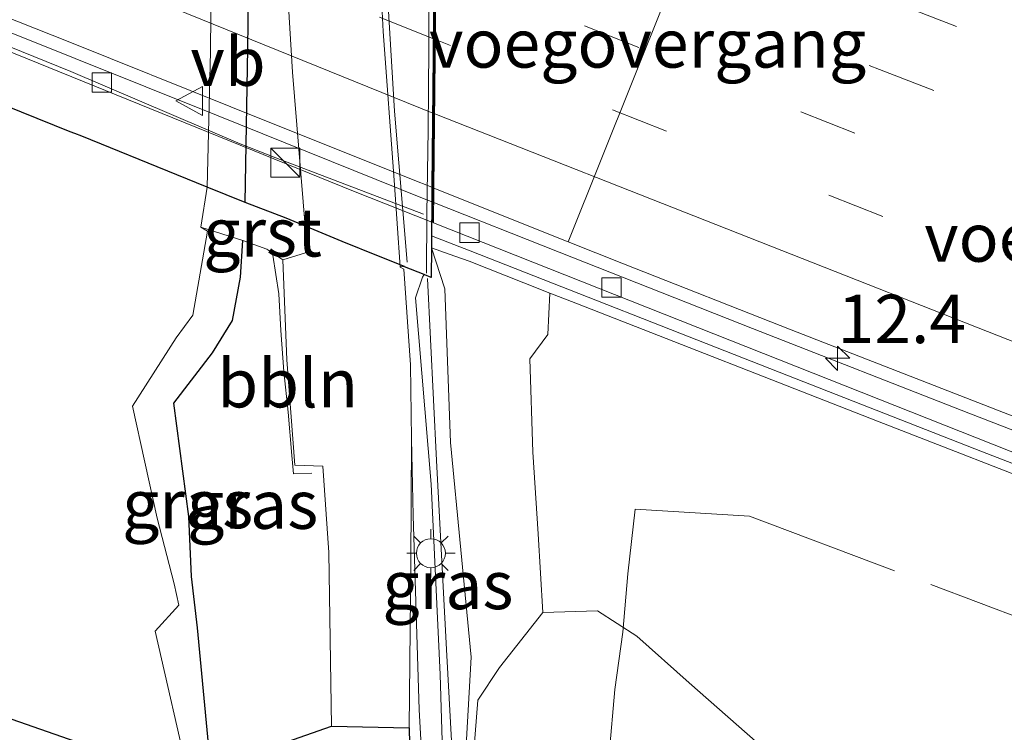
# Model space of a CAD drawing. Units: metres. Extents: x 129994 to 140005, y 481249 to 487500.
# Drawn here: x 132958 to 133009, y 481741 to 481778 of the extents above; entities that cross this region are included whole.
import ezdxf
from ezdxf.enums import TextEntityAlignment as Align

# ---------------------------------------------------------------- set-up
doc = ezdxf.new("R2010")
doc.units = ezdxf.units.M
doc.linetypes.add('IE-TERREINAFSCHEIDING', pattern=[10, 8, -2])
doc.linetypes.add('VW-3-9_STREEP', pattern=[12, 3, -9])
doc.layers.get('0').update_dxf_attribs({"lineweight": 25})
for name, color, linetype, lineweight in [('B-ME-AL-OVERIG-L-B1', 7, 'Continuous', 18), ('B-ME-AM-KILOMETR-S-B1', 7, 'Continuous', 18), ('B-ME-BV-GELEIDECONSTRUCTIE-BARRIER-L-B1', 213, 'BV-STEPBARRIER', 18), ('B-ME-BV-GELEIDECONSTRUCTIE-BARRIER-L-B2', 213, 'BV-STEPBARRIER', 18), ('B-ME-BV-GELEIDECONSTRUCTIE-GELEIDERAIL-L-B1', 213, 'BV-GELEIDERAIL', 18), ('B-ME-GW-KRUINLIJN-L-B1', 93, 'Continuous', 18), ('B-ME-GW-TEENLIJN-L-B1', 93, 'Continuous', 18), ('B-ME-IE-GRASLAND-GV-B6', 93, 'Continuous', 18), ('B-ME-IE-INRICHTINGSELEMENT-S-B1', 253, 'Continuous', 18), ('B-ME-IE-MEUBILAIR_WEGMEUBILAIR-LICHTMAST-S-B1', 8, 'Continuous', 18), ('B-ME-IE-MEUBILAIR_WEGMEUBILAIR-LIJNVERLICHT-L-B2', 8, 'VW-LIJNV', 18), ('B-ME-IE-TERREINAFSCHEIDING-RASTERHEKWERK-L-B1', 8, 'IE-TERREINAFSCHEIDING', 18), ('B-ME-KW-LEUNING-L-B1', 8, 'Continuous', 18), ('B-ME-KW-VOEGOVERGANG-L-B2', 8, 'Continuous', 18), ('B-ME-MW-MUUR-GV-B6', 8, 'IE-TERREINAFSCHEIDING-KUNSTMATIG', 18), ('B-ME-MW-MUUR-L-B1', 8, 'IE-TERREINAFSCHEIDING-KUNSTMATIG', 18), ('B-ME-OB-BEKLEDING-GV-B6', 253, 'Continuous', 18), ('B-ME-OG-WATER-GV-B6', 153, 'Continuous', 18), ('B-ME-VH-VERH_SOORT-BETON-OVERIG-GV-B6', 8, 'IE-TERREINAFSCHEIDING-NATUURLIJK-HOUTWAL', 18), ('B-ME-VH-VERH_SOORT-BITUMEN-GV-B6', 8, 'IE-TERREINAFSCHEIDING-NATUURLIJK-HOUTWAL', 18), ('B-ME-VH-VERH_SOORT-BITUMEN-GV-B7', 8, 'Continuous', 18), ('B-ME-VH-VERH_SOORT-GV-B6', 8, 'Continuous', 18), ('B-ME-VV-KOLK-S-B1', 8, 'Continuous', 18), ('B-ME-VV-KOLK-S-B2', 8, 'Continuous', 18), ('B-ME-VW-MARKERING-39STREEP-015-L-B1', 255, 'VW-3-9_STREEP', 18), ('B-ME-VW-MARKERING-39STREEP-015-L-B2', 255, 'VW-3-9_STREEP', 18), ('B-ME-VW-MARKERING-STREEP-015-L-B1', 7, 'Continuous', 18), ('B-ME-VW-MARKERING-STREEP-015-L-B2', 7, 'Continuous', 18), ('B-ME-VW-MEUBILAIR_WEGMEUBILAIR-VERKEERSBORD-S-B2', 8, 'Continuous', 18)]:
    doc.layers.add(name, color=color, linetype=linetype, lineweight=lineweight)
for name, color, linetype in [('B-ME-GW-INSTEEKWATERGANG-L-B1', 10, 'Continuous'), ('B-ME-KG-KADASTRAAL-OPNAMEDTMGRENS-L-B1', 10, 'Continuous'), ('B-ME-KW-AQUADUCT-GV-B7', 10, 'Continuous')]:
    doc.layers.add(name, color=color, linetype=linetype)
doc.styles.add('NLCS-ISO', font='NLCS-ISO.TTF')
doc.linetypes.add('BV-GELEIDERAIL', pattern='A,10,-3,[108,NLCS.SHX,S=1,R=0,X=0,Y=0],-3', length=16)
doc.linetypes.add('BV-STEPBARRIER', pattern='A,1,-1,[16,NLCS.SHX,S=1,R=0,X=-1,Y=0],1', length=3)
doc.linetypes.add('IE-TERREINAFSCHEIDING-KUNSTMATIG', pattern='A,4,[82,NLCS.SHX,S=0.75,R=90,X=0,Y=0],4,-2', length=10)
doc.linetypes.add('IE-TERREINAFSCHEIDING-NATUURLIJK-HOUTWAL', pattern='A,7,-1.5,[67,NLCS.SHX,S=0.75,R=45,X=0,Y=0],-1.5,7,-1.5,[70,NLCS.SHX,S=0.75,R=0,X=0,Y=0],-1.5', length=20)
doc.linetypes.add('VW-LIJNV', pattern='A,0,-5,[102,NLCS.SHX,S=1,R=0,X=-0.625,Y=0],2.5,-0.5,[69,NLCS.SHX,S=0.5,R=0,X=0,Y=0],-0.5,2.5,[102,NLCS.SHX,S=1,R=180,X=0.625,Y=0],-5', length=16)

# ---------------------------------------------------------------- blocks, each defined once
blk = doc.blocks.new('hecto')
for p, q in [((0, 0.625), (-0.625, 0)), ((0, -0.625), (0, 0.625)), ((-0.625, 0), (0.625, 0)), ((0.625, 0), (0, -0.625))]:
    blk.add_line(p, q)
blk = doc.blocks.new('kast')
blk.add_line((-0.75, -0.75), (0.75, 0.75))
blk.add_lwpolyline([(-0.75, 0.75), (0.75, 0.75), (0.75, -0.75), (-0.75, -0.75)], close=True)
blk = doc.blocks.new('lantaarnpaal')
for p, q in [((0, 0.75), (0, 1.25)), ((-0.884, 0.884), (-0.53, 0.53)), ((0.53, 0.53), (0.884, 0.884)), ((-0.75, 0), (-1.25, 0)), ((0.75, 0), (1.25, 0)), ((-0.53, -0.53), (-0.884, -0.884)), ((0, -0.75), (0, -1.25)), ((0.53, -0.53), (0.884, -0.884))]:
    blk.add_line(p, q)
blk.add_circle((0, 0), 0.75)
blk = doc.blocks.new('kolk')
blk.add_lwpolyline([(-0.5, -0.5), (0.5, -0.5), (0.5, 0.5), (-0.5, 0.5)], close=True)
blk = doc.blocks.new('verkeersbord')
for p, q in [((0, 0.75), (-0.75, -0.625)), ((0.75, -0.625), (0, 0.75)), ((-0.75, -0.625), (0.75, -0.625))]:
    blk.add_line(p, q)

msp = doc.modelspace()

# ---------------------------------------------------------------- linework, layer by layer
at = {"layer": 'B-ME-AL-OVERIG-L-B1'}
msp.add_polyline3d([(132973.086, 481754.333, 1.011), (132972.148, 481754.294, 1.004), (132972.064, 481755.251, 1.002), (132971.861, 481757.488, 0.986), (132971.645, 481759.589, 0.987), (132971.497, 481761.699, 0.981), (132971.378, 481763.599, 1.022), (132971.073, 481765.601, 0.999)], dxfattribs=at)
at = {"layer": 'B-ME-BV-GELEIDECONSTRUCTIE-BARRIER-L-B1'}
msp.add_polyline3d([(133092.378, 481725.165, -3.896), (133088.658, 481726.515, -4.029), (133078.554, 481730.239, -4.408), (133067.323, 481734.415, -4.842), (133058.37, 481737.73, -5.199), (133047.18, 481741.971, -5.651), (133037.107, 481745.774, -6.097), (133027.067, 481749.633, -6.515), (133015.888, 481753.985, -7.002), (133006.994, 481757.431, -7.337), (132995.832, 481761.814, -7.742), (132985.856, 481765.745, -8.02), (132979.333, 481768.334, -8.2)], dxfattribs=at)
at = {"layer": 'B-ME-BV-GELEIDECONSTRUCTIE-BARRIER-L-B2'}
msp.add_polyline3d([(132979.333, 481768.334, -8.2), (132978.723, 481768.576, -8.217), (132968.253, 481772.796, -8.465), (132957.141, 481777.255, -8.64), (132946.025, 481781.819, -8.75), (132935.609, 481786.088, -8.825), (132926.524, 481789.864, -8.846), (132915.441, 481794.49, -8.828), (132904.39, 481799.149, -8.752), (132893.342, 481803.813, -8.612), (132884.45, 481807.603, -8.46), (132873.452, 481812.339, -8.224), (132862.458, 481817.126, -7.937), (132857.131, 481819.448, -7.792), (132846.772, 481824.012, -7.398), (132835.813, 481828.866, -6.974), (132825.483, 481833.462, -6.567), (132814.758, 481838.322, -6.104), (132804.055, 481843.196, -5.635), (132803.778, 481843.318, -5.623)], dxfattribs=at)
at = {"layer": 'B-ME-BV-GELEIDECONSTRUCTIE-GELEIDERAIL-L-B1'}
msp.add_polyline3d([(132978.006, 481765.227, 1.402), (132977.348, 481773.027, 1.394), (132976.712, 481783.659, 1.396), (132976.452, 481792.983, 1.397), (132976.451, 481803.65, 1.394), (132976.756, 481812.958, 1.392), (132977.405, 481823.604, 1.392), (132978.116, 481831.542, 1.394), (132978.856, 481838.164, 1.401)], dxfattribs=at)
at = {"layer": 'B-ME-GW-INSTEEKWATERGANG-L-B1'}
for points in [[(132969.657, 481768.325, 0.454), (132969.779, 481776.266, 0.479), (132969.965, 481789.715, 0.503), (132969.955, 481799.015, 0.479), (132970.183, 481809.685, 0.516), (132970.265, 481820.448, 0.489), (132970.384, 481830.244, 0.482), (132970.473, 481842.148, 0.44)], [(132967.885, 481739.074, 0.173), (132967.192, 481746.346, 0.135), (132966.875, 481748.996, 0.109), (132966.744, 481752.098, 0.253), (132965.966, 481757.945, 0.116), (132967.967, 481760.558, 0.42), (132968.991, 481762.215, 0.497), (132969.407, 481764.467, 0.453), (132969.532, 481766.348, 0.448)]]:
    msp.add_polyline3d(points, dxfattribs=at)
at = {"layer": 'B-ME-GW-KRUINLIJN-L-B1'}
msp.add_polyline3d([(132978.886, 481764.593, 0.798), (132978.806, 481764.462, 0.782), (132978.434, 481763.399, 0.863), (132979.243, 481753.773, 0.883), (132979.717, 481743.932, 0.877), (132980.012, 481734.207, 0.848), (132980.314, 481731.176, 0.834), (132981.787, 481731.14, 0.819), (132981.287, 481734.174, 0.834), (132980.96, 481738.762, 0.903), (132981.311, 481744.832, 0.838), (132980.239, 481755.919, 0.887), (132979.948, 481763.86, 0.891), (132979.259, 481765.983, 0.962)], dxfattribs=at)
at = {"layer": 'B-ME-GW-TEENLIJN-L-B1'}
for points in [[(132985.009, 481747.141, -0.556), (132984.763, 481751.195, -0.602), (132984.499, 481755.427, -0.582), (132984.345, 481760.247, -0.607), (132985.276, 481761.504, -0.819), (132985.37, 481763.64, -0.988)], [(132983.146, 481729.907, 0.502), (132980.135, 481729.844, 0.513), (132979.216, 481731.666, 0.509), (132978.637, 481742.111, 0.53), (132978.312, 481752.148, 0.594), (132978.237, 481756.104, 0.66)], [(132996.55, 481740, -0.716), (132992.564, 481743.509, -0.706), (132989.86, 481745.922, -0.677), (132987.828, 481747.228, -0.625), (132985.009, 481747.141, -0.556), (132982.77, 481744.293, 0.811), (132981.655, 481742.603, 0.866), (132981.458, 481739.981, 0.877)]]:
    msp.add_polyline3d(points, dxfattribs=at)
at = {"layer": 'B-ME-IE-GRASLAND-GV-B6'}
for points in [[(132967.885, 481739.074, 0.173), (132966.783, 481738.433, -0.361), (132965.002, 481746.175, -0.326), (132966.223, 481747.526, -0.376), (132965.977, 481748.627, -0.343), (132965.106, 481752.017, -0.357), (132963.829, 481757.792, -0.349), (132966.084, 481761.323, -0.341), (132966.953, 481762.491, -0.338), (132967.702, 481766.838, -0.32), (132967.358, 481767.05, -0.336), (132969.532, 481766.348, 0.448), (132969.407, 481764.467, 0.453), (132968.991, 481762.215, 0.497), (132967.967, 481760.558, 0.42), (132965.966, 481757.945, 0.116), (132966.744, 481752.098, 0.253), (132966.875, 481748.996, 0.109), (132967.192, 481746.346, 0.135), (132967.885, 481739.074, 0.173)], [(132969.407, 481764.467, 0.453), (132969.532, 481766.348, 0.448), (132970.771, 481765.913, 0.508), (132971.586, 481765.355, 0.533), (132971.794, 481760.183, 0.533), (132972.22, 481754.752, 0.517), (132973.651, 481754.702, 0.565), (132973.969, 481750.241, 0.587), (132974.105, 481741.273, 0.574), (132967.885, 481739.074, 0.173), (132967.192, 481746.346, 0.135), (132966.875, 481748.996, 0.109), (132966.744, 481752.098, 0.253), (132965.966, 481757.945, 0.116), (132967.967, 481760.558, 0.42), (132968.991, 481762.215, 0.497), (132969.407, 481764.467, 0.453)], [(132979.259, 481765.983, 0.962), (132979.948, 481763.86, 0.891), (132980.239, 481755.919, 0.887), (132981.311, 481744.832, 0.838), (132980.96, 481738.762, 0.903), (132981.287, 481734.174, 0.834), (132981.787, 481731.14, 0.819), (132980.314, 481731.176, 0.834), (132980.012, 481734.207, 0.848), (132979.717, 481743.932, 0.877), (132979.243, 481753.773, 0.883), (132978.434, 481763.399, 0.863), (132978.806, 481764.462, 0.782), (132978.886, 481764.593, 0.798), (132978.922, 481764.574, 0.956), (132979.244, 481764.446, 0.961), (132979.259, 481765.983, 0.962)], [(132980.96, 481738.762, 0.903), (132981.311, 481744.832, 0.838), (132980.239, 481755.919, 0.887), (132979.948, 481763.86, 0.891), (132979.259, 481765.983, 0.962), (132980.18, 481765.653, 0.562), (132981.201, 481765.286, 0.118), (132984.032, 481764.159, -0.697), (132985.37, 481763.64, -0.988), (132985.276, 481761.504, -0.819), (132984.345, 481760.247, -0.607), (132984.499, 481755.427, -0.582), (132984.763, 481751.195, -0.602), (132985.009, 481747.141, -0.556), (132982.77, 481744.293, 0.811), (132981.655, 481742.603, 0.866), (132981.458, 481739.981, 0.877)], [(132979.216, 481731.666, 0.509), (132978.637, 481742.111, 0.53), (132978.312, 481752.148, 0.594), (132978.237, 481756.104, 0.66), (132978.186, 481759.928, 0.666), (132977.845, 481764.866, 0.662), (132977.647, 481764.984, 0.666), (132977.646, 481765, 0.666), (132977.87, 481765.015, 0.437), (132977.879, 481764.999, 0.769), (132978.886, 481764.593, 0.798), (132978.806, 481764.462, 0.782), (132978.434, 481763.399, 0.863), (132979.243, 481753.773, 0.883), (132979.717, 481743.932, 0.877), (132980.012, 481734.207, 0.848)], [(132996.55, 481740, -0.716), (132992.564, 481743.509, -0.706), (132989.86, 481745.922, -0.677), (132987.828, 481747.228, -0.625), (132985.009, 481747.141, -0.556), (132984.763, 481751.195, -0.602), (132984.499, 481755.427, -0.582), (132984.345, 481760.247, -0.607), (132985.276, 481761.504, -0.819), (132985.37, 481763.64, -0.988), (132986.708, 481763.121, -1.278), (133002.28, 481757.019, -1.517), (133012.287, 481753.134, -1.493), (133023.421, 481748.821, -1.476), (133036.592, 481743.7, -1.363), (133048.685, 481739.157, -1.4)], [(132978.273, 481733.683, 0.569), (132978.109, 481741.182, 0.591), (132978.191, 481749.673, 0.616), (132978.237, 481756.104, 0.66), (132978.312, 481752.148, 0.594), (132978.637, 481742.111, 0.53), (132979.216, 481731.666, 0.509), (132980.135, 481729.844, 0.513), (132983.146, 481729.907, 0.502), (132982.997, 481728.565, 0.582), (132983.822, 481722.551, 0.517), (132985.669, 481714.944, 0.524), (132988.597, 481703.414, 0.45), (132990.908, 481696.213, 0.276), (132993.032, 481687.558, 0.026)], [(132981.458, 481739.981, 0.877), (132981.655, 481742.603, 0.866), (132982.77, 481744.293, 0.811), (132985.009, 481747.141, -0.556), (132987.828, 481747.228, -0.625), (132989.86, 481745.922, -0.677), (132992.564, 481743.509, -0.706), (132996.55, 481740, -0.716)]]:
    msp.add_polyline3d(points, dxfattribs=at)
at = {"layer": 'B-ME-IE-MEUBILAIR_WEGMEUBILAIR-LIJNVERLICHT-L-B2'}
msp.add_polyline3d([(132804.155, 481842.057, 0.31), (132833.778, 481828.822, -0.012), (132861.602, 481816.646, -1.652), (132889.507, 481804.629, -2.622), (132911.907, 481795.217, -4.413), (132938.106, 481784.24, -4.403), (132960.659, 481775.091, -4.402), (132969.386, 481771.346, -1.066), (132971.229, 481770.621, -0.879), (132978.86, 481767.71, -0.878)], dxfattribs=at)
at = {"layer": 'B-ME-IE-TERREINAFSCHEIDING-RASTERHEKWERK-L-B1'}
msp.add_polyline3d([(132983.048, 481740.246, 0.557), (132988.403, 481739.415, 0.404), (132988.731, 481743.155, 0.297), (132989.133, 481746.125, -0.176), (132989.405, 481749.139, -0.539), (132989.771, 481752.482, -0.631), (132995.678, 481752.112, -0.709), (133010.635, 481746.475, -0.789), (133025.249, 481741.04, -0.729), (133039.966, 481735.446, -0.755), (133054.434, 481730.036, -0.717), (133068.957, 481724.596, -0.74), (133083.787, 481718.896, -0.751), (133089.344, 481716.831, -0.749)], dxfattribs=at)
at = {"layer": 'B-ME-KG-KADASTRAAL-OPNAMEDTMGRENS-L-B1'}
msp.add_polyline3d([(132899.607, 481761.884, -0.358), (132966.783, 481738.433, -0.361), (132967.885, 481739.074, 0.173), (132974.105, 481741.273, 0.574), (132978.109, 481741.182, 0.591), (132978.273, 481733.683, 0.569), (132978.916, 481727.797, 0.601), (132980.002, 481721.2, 0.61), (132981.27, 481715.773, 0.611), (132983.697, 481706.81, 0.557), (132986.324, 481698.302, 0.47), (132988.989, 481690.105, 0.408), (132989.598, 481688.312, 0.375)], dxfattribs=at)
at = {"layer": 'B-ME-KW-AQUADUCT-GV-B7'}
msp.add_polyline3d([(132980.012, 481838.16, 0.97), (132979.994, 481836.49, 0.97), (132979.988, 481835.909, 0.971), (132979.584, 481798.258, 0.977), (132979.266, 481766.598, 0.962), (132979.259, 481765.983, 0.962), (132979.244, 481764.446, 0.961), (132978.922, 481764.574, 0.956), (132978.886, 481764.593, 0.798), (132977.879, 481764.999, 0.769), (132977.87, 481765.015, 0.437), (132976.532, 481765.538, 0.444), (132974.654, 481766.307, 0.453), (132971.771, 481767.501, 0.455), (132969.657, 481768.325, 0.454), (132967.695, 481769.113, -0.331), (132966.12, 481769.742, -0.97), (132961.211, 481771.739, -2.972), (132960.859, 481771.872, -3.056), (132960.612, 481771.969, -3.081), (132955.571, 481774.003, -3.087)], dxfattribs=at)
at = {"layer": 'B-ME-KW-LEUNING-L-B1'}
for points in [[(132979.775, 481837.516, 0.968), (132979.66, 481828.362, 0.977), (132979.546, 481820.016, 0.976), (132979.467, 481811.103, 0.97), (132979.348, 481799.627, 0.976), (132979.218, 481787.994, 0.976), (132979.123, 481779.881, 0.977), (132979.123, 481776.282, 0.979), (132979.088, 481772.077, 0.97), (132979.025, 481767.742, 0.98), (132979, 481764.661, 0.978)], [(132979.063, 481764.385, 0.771), (132979.525, 481754.983, 0.953), (132980.042, 481745.231, 0.972), (132980.587, 481735.172, 0.947), (132980.835, 481731.548, 0.862)]]:
    msp.add_polyline3d(points, dxfattribs=at)
at = {"layer": 'B-ME-KW-VOEGOVERGANG-L-B2'}
msp.add_line((132986.324, 481766.289, -8.858), (132994.516, 481786.779, -8.283), dxfattribs=at)
msp.add_polyline3d([(132980.033, 481835.383, -9.435), (132980.013, 481833.489, -9.426), (132979.754, 481809.117, -8.766), (132979.723, 481806.123, -8.673), (132979.613, 481796.132, -8.691), (132979.587, 481793.544, -8.656), (132979.341, 481769.083, -9.038), (132979.322, 481767.281, -8.975)], dxfattribs=at)
at = {"layer": 'B-ME-MW-MUUR-GV-B6'}
for points in [[(133012.287, 481753.134, -1.493), (133002.28, 481757.019, -1.517), (132986.708, 481763.121, -1.278), (132985.37, 481763.64, -0.988), (132984.032, 481764.159, -0.697), (132981.201, 481765.286, 0.118), (132980.18, 481765.653, 0.562), (132979.259, 481765.983, 0.962), (132979.266, 481766.598, 0.962), (132979.626, 481801.127, 0.966), (132979.988, 481835.909, 0.971), (132979.994, 481836.49, 0.97), (132982.398, 481835.597, -1.4), (132985.519, 481834.387, -1.387), (132996.898, 481829.82, -1.409), (133007.264, 481825.724, -0.955), (133015.46, 481822.432, -0.481)], [(133023.526, 481817.964, -8.319), (133003.922, 481825.741, -8.956), (132998.451, 481827.949, -9.105), (132995.309, 481829.217, -9.15), (132993.82, 481829.818, -9.207), (132992.124, 481830.503, -9.224), (132980.082, 481835.363, -9.434), (132980.062, 481833.469, -9.425), (132979.813, 481809.938, -8.747), (132979.8, 481808.62, -8.918), (132979.781, 481806.231, -8.782), (132979.77, 481805.864, -8.611), (132979.661, 481795.99, -8.758), (132979.641, 481794, -8.808), (132979.628, 481792.726, -8.655), (132979.39, 481769.063, -9.037), (132979.372, 481767.261, -8.975), (133009.134, 481755.469, -8.127)]]:
    msp.add_polyline3d(points, dxfattribs=at)
at = {"layer": 'B-ME-MW-MUUR-L-B1'}
msp.add_polyline3d([(133091.829, 481723.658, -0.053), (133087.1, 481725.39, -0.046), (133076.45, 481729.319, -0.047), (133065.9, 481733.18, -0.027), (133055.432, 481737.146, -0.015), (133050.241, 481739.147, -0.029), (133039.867, 481743.065, -0.047), (133029.255, 481747.082, -0.028), (133018.442, 481751.296, -0.001), (133007.694, 481755.445, -0.01), (132997.201, 481759.56, 0.01), (132981.262, 481765.813, 0.955), (132979.266, 481766.598, 0.962)], dxfattribs=at)
at = {"layer": 'B-ME-OB-BEKLEDING-GV-B6'}
for points in [[(132970.265, 481820.448, 0.489), (132970.183, 481809.685, 0.516), (132969.955, 481799.015, 0.479), (132969.965, 481789.715, 0.503), (132969.779, 481776.266, 0.479), (132969.657, 481768.325, 0.454), (132967.695, 481769.113, -0.331), (132967.857, 481776.109, -0.32), (132967.974, 481789.521, -0.303), (132968.037, 481798.842, -0.322), (132968.149, 481809.543, -0.298), (132968.202, 481820.501, -0.331), (132968.361, 481830.028, -0.314), (132968.603, 481842.866, -0.311), (132970.473, 481842.148, 0.44), (132970.384, 481830.244, 0.482), (132970.265, 481820.448, 0.489)], [(132979.259, 481765.983, 0.962), (132979.244, 481764.446, 0.961), (132978.922, 481764.574, 0.956), (132978.886, 481764.593, 0.798), (132977.879, 481764.999, 0.769), (132977.87, 481765.015, 0.437), (132977.646, 481765, 0.666), (132977.347, 481769.465, 0.659), (132976.77, 481777.146, 0.683), (132976.343, 481785.776, 0.646), (132976.18, 481790.549, 0.648), (132976.111, 481798.853, 0.662), (132976.237, 481807.012, 0.669), (132976.595, 481815.711, 0.693), (132977.022, 481822.39, 0.686), (132977.712, 481830.551, 0.675), (132978.557, 481838.724, 0.661)], [(132980.012, 481838.16, 0.97), (132979.994, 481836.49, 0.97), (132979.988, 481835.909, 0.971), (132979.626, 481801.127, 0.966), (132979.266, 481766.598, 0.962), (132979.259, 481765.983, 0.962)]]:
    msp.add_polyline3d(points, dxfattribs=at)
at = {"layer": 'B-ME-OG-WATER-GV-B6'}
msp.add_polyline3d([(132968.603, 481842.866, -0.311), (132968.361, 481830.028, -0.314), (132968.202, 481820.501, -0.331), (132968.149, 481809.543, -0.298), (132968.037, 481798.842, -0.322), (132967.974, 481789.521, -0.303), (132967.857, 481776.109, -0.32), (132967.695, 481769.113, -0.331), (132967.358, 481767.05, -0.336), (132967.702, 481766.838, -0.32), (132966.953, 481762.491, -0.338), (132966.084, 481761.323, -0.341), (132963.829, 481757.792, -0.349), (132965.106, 481752.017, -0.357), (132965.977, 481748.627, -0.343), (132966.223, 481747.526, -0.376), (132965.002, 481746.175, -0.326), (132966.783, 481738.433, -0.361), (132899.607, 481761.884, -0.358)], dxfattribs=at)
at = {"layer": 'B-ME-VH-VERH_SOORT-BETON-OVERIG-GV-B6'}
msp.add_polyline3d([(132970.265, 481820.448, 0.489), (132970.384, 481830.244, 0.482), (132970.473, 481842.148, 0.44), (132973.144, 481841.039, 0.47), (132973.991, 481840.713, 0.561), (132973.27, 481834.142, 0.575), (132972.391, 481825.579, 0.574), (132971.863, 481817.454, 0.569), (132971.446, 481808.58, 0.587), (132971.327, 481800.409, 0.581), (132971.332, 481791.712, 0.581), (132971.6, 481783.301, 0.58), (132972.087, 481775.042, 0.539), (132972.743, 481767.086, 0.554), (132971.771, 481767.501, 0.455), (132969.657, 481768.325, 0.454), (132969.779, 481776.266, 0.479), (132969.965, 481789.715, 0.503), (132969.955, 481799.015, 0.479), (132970.183, 481809.685, 0.516), (132970.265, 481820.448, 0.489)], dxfattribs=at)
at = {"layer": 'B-ME-VH-VERH_SOORT-BITUMEN-GV-B6'}
for points in [[(133011.969, 481756.23, -7.947), (133006.538, 481758.35, -8.155), (132997.831, 481761.736, -8.506), (132989.175, 481765.148, -8.784), (132986.324, 481766.289, -8.858), (132979.39, 481769.063, -9.037), (132979.628, 481792.726, -8.655), (132979.983, 481792.582, -8.648), (132984.955, 481790.609, -8.538), (132991.768, 481787.872, -8.366), (132994.516, 481786.779, -8.283), (133001.608, 481783.958, -8.068), (133013.508, 481779.28, -7.656)], [(132976.343, 481785.776, 0.646), (132976.77, 481777.146, 0.683), (132977.347, 481769.465, 0.659), (132977.646, 481765, 0.666), (132977.647, 481764.984, 0.666), (132977.845, 481764.866, 0.662), (132978.186, 481759.928, 0.666), (132978.237, 481756.104, 0.66), (132978.191, 481749.673, 0.616), (132978.109, 481741.182, 0.591), (132974.105, 481741.273, 0.574), (132973.969, 481750.241, 0.587), (132973.651, 481754.702, 0.565), (132972.22, 481754.752, 0.517), (132971.794, 481760.183, 0.533), (132971.586, 481765.355, 0.533), (132972.754, 481765.724, 0.553), (132972.743, 481767.086, 0.554), (132972.087, 481775.042, 0.539), (132971.6, 481783.301, 0.58)], [(133089.302, 481727.081, -4.834), (133092.64, 481725.884, -4.706), (133092.025, 481724.195, -4.86), (133046.507, 481741.063, -6.714), (133009.134, 481755.469, -8.127), (132979.372, 481767.261, -8.975), (132979.39, 481769.063, -9.037), (132986.324, 481766.289, -8.858), (132989.175, 481765.148, -8.784), (132997.831, 481761.736, -8.506), (133006.538, 481758.35, -8.155), (133011.969, 481756.23, -7.947), (133022.795, 481752.003, -7.531), (133035.807, 481747.071, -6.936), (133037.683, 481746.362, -6.858), (133050.604, 481741.482, -6.321), (133063.361, 481736.683, -5.828), (133068.514, 481734.744, -5.629), (133083.384, 481729.203, -5.062), (133089.302, 481727.081, -4.834)]]:
    msp.add_polyline3d(points, dxfattribs=at)
at = {"layer": 'B-ME-VH-VERH_SOORT-BITUMEN-GV-B7'}
for points in [[(132954.741, 481802.866, -9.046), (132960.416, 481800.534, -8.983), (132961.01, 481800.293, -8.975), (132965.89, 481798.316, -8.908), (132973.25, 481795.321, -8.79), (132979.529, 481792.767, -8.658), (132979.291, 481769.103, -9.04), (132978.232, 481769.527, -9.067), (132968.903, 481773.265, -9.285), (132960.596, 481776.598, -9.43), (132952.55, 481779.809, -9.529)], [(132952.55, 481779.809, -9.529), (132960.596, 481776.598, -9.43), (132968.903, 481773.265, -9.285), (132978.232, 481769.527, -9.067), (132979.291, 481769.103, -9.04), (132979.276, 481767.299, -8.976), (132975.244, 481768.896, -9.092), (132933.905, 481785.713, -9.769)]]:
    msp.add_polyline3d(points, dxfattribs=at)
at = {"layer": 'B-ME-VH-VERH_SOORT-GV-B6'}
msp.add_polyline3d([(132971.586, 481765.355, 0.533), (132970.771, 481765.913, 0.508), (132969.532, 481766.348, 0.448), (132967.358, 481767.05, -0.336), (132967.695, 481769.113, -0.331), (132969.657, 481768.325, 0.454), (132971.771, 481767.501, 0.455), (132972.743, 481767.086, 0.554), (132972.754, 481765.724, 0.553), (132971.586, 481765.355, 0.533)], dxfattribs=at)
at = {"layer": 'B-ME-VW-MARKERING-39STREEP-015-L-B1'}
for points in [[(132979.58, 481787.943, -8.688), (133003.558, 481778.496, -8.05), (133037.095, 481765.48, -6.68), (133069.803, 481753.096, -5.332), (133098.676, 481742.462, -4.232)], [(132979.543, 481784.244, -8.755), (133002.386, 481775.189, -8.141), (133036.857, 481761.817, -6.727), (133068.632, 481749.789, -5.424), (133097.48, 481739.178, -4.324)], [(133096.274, 481735.866, -4.41), (133067.362, 481746.511, -5.516), (133034.644, 481758.871, -6.856), (133001.113, 481771.902, -8.229), (132979.505, 481780.474, -8.821)], [(133095.077, 481732.579, -4.501), (133066.948, 481742.939, -5.57), (133035.161, 481754.935, -6.875), (133002.555, 481767.586, -8.223), (132979.468, 481776.733, -8.878)]]:
    msp.add_polyline3d(points, dxfattribs=at)
at = {"layer": 'B-ME-VW-MARKERING-39STREEP-015-L-B2'}
msp.add_polyline3d([(132979.368, 481776.772, -8.881), (132957.994, 481785.396, -9.296), (132934.875, 481794.909, -9.47), (132890.637, 481813.535, -9.131), (132868.621, 481823.077, -8.637), (132847.58, 481832.342, -7.947), (132825.666, 481842.085, -7.009), (132805.075, 481851.43, -6.117)], dxfattribs=at)
at = {"layer": 'B-ME-VW-MARKERING-STREEP-015-L-B1'}
msp.add_polyline3d([(133093.849, 481729.206, -4.587), (133067.146, 481739.043, -5.6), (133039.117, 481749.603, -6.753), (133010.709, 481760.564, -7.968), (132979.429, 481772.897, -8.943)], dxfattribs=at)
at = {"layer": 'B-ME-VW-MARKERING-STREEP-015-L-B2'}
msp.add_polyline3d([(132979.329, 481772.937, -8.945), (132939.313, 481789.174, -9.517), (132917.185, 481798.412, -9.531), (132889.583, 481810.095, -9.22), (132869.416, 481818.829, -8.762), (132842.908, 481830.495, -7.877), (132820.57, 481840.464, -6.953), (132804.517, 481847.798, -6.237)], dxfattribs=at)

# ---------------------------------------------------------------- block references
at = {"layer": 'B-ME-AM-KILOMETR-S-B1', "rotation": 90}
msp.add_blockref('hecto', (133000.227, 481760.27, -7.93), dxfattribs=at)
at = {"layer": 'B-ME-IE-INRICHTINGSELEMENT-S-B1', "rotation": 90}
msp.add_blockref('kast', (132971.727, 481770.372, 0.698), dxfattribs=at)
at = {"layer": 'B-ME-IE-MEUBILAIR_WEGMEUBILAIR-LICHTMAST-S-B1', "rotation": 90}
msp.add_blockref('lantaarnpaal', (132979.235, 481750.2, 0.594), dxfattribs=at)
at = {"layer": 'B-ME-VV-KOLK-S-B1', "rotation": 90}
for p in [(132981.22, 481766.758, -9.079), (132988.557, 481763.926, -8.875)]:
    msp.add_blockref('kolk', p, dxfattribs=at)
at = {"layer": 'B-ME-VV-KOLK-S-B2', "rotation": 90}
msp.add_blockref('kolk', (132962.251, 481774.51, -9.575), dxfattribs=at)
at = {"layer": 'B-ME-VW-MEUBILAIR_WEGMEUBILAIR-VERKEERSBORD-S-B2', "rotation": 90}
msp.add_blockref('verkeersbord', (132966.82, 481773.561, -8.884), dxfattribs=at)

# ---------------------------------------------------------------- texts
at = {"layer": 'B-ME-AL-OVERIG-L-B1', "ltscale": 0.2, "style": 'NLCS-ISO'}
msp.add_text('bbln', height=2.5, dxfattribs=at).set_placement((132971.844, 481758.9818), align=Align.MIDDLE_CENTER)
at = {"layer": 'B-ME-AM-KILOMETR-S-B1', "ltscale": 0.2, "style": 'NLCS-ISO'}
msp.add_text('12.4', height=2.5, dxfattribs=at).set_placement((133000.227, 481760.27, -7.93), align=Align.BOTTOM_LEFT)
at = {"layer": 'B-ME-IE-GRASLAND-GV-B6', "ltscale": 0.2, "style": 'NLCS-ISO'}
for p in [(132966.6805, 481752.7415), (132970.0355, 481752.711), (132980.1105, 481748.5615)]:
    msp.add_text('gras', height=2.5, dxfattribs=at).set_placement(p, align=Align.MIDDLE_CENTER)
at = {"layer": 'B-ME-KW-VOEGOVERGANG-L-B2', "ltscale": 0.2, "style": 'NLCS-ISO'}
for p in [(132990.42, 481776.534), (133015.9755, 481766.508)]:
    msp.add_text('voegovergang', height=2.5, dxfattribs=at).set_placement(p, align=Align.MIDDLE_CENTER)
at = {"layer": 'B-ME-VH-VERH_SOORT-GV-B6', "ltscale": 0.2, "style": 'NLCS-ISO'}
msp.add_text('grst', height=2.5, dxfattribs=at).set_placement((132970.5453, 481766.777), align=Align.MIDDLE_CENTER)
at = {"layer": 'B-ME-VW-MEUBILAIR_WEGMEUBILAIR-VERKEERSBORD-S-B2', "ltscale": 0.2, "style": 'NLCS-ISO'}
msp.add_text('vb', height=2.5, dxfattribs=at).set_placement((132966.82, 481773.561, -8.884), align=Align.BOTTOM_LEFT)

doc.saveas('drawing.dxf')
